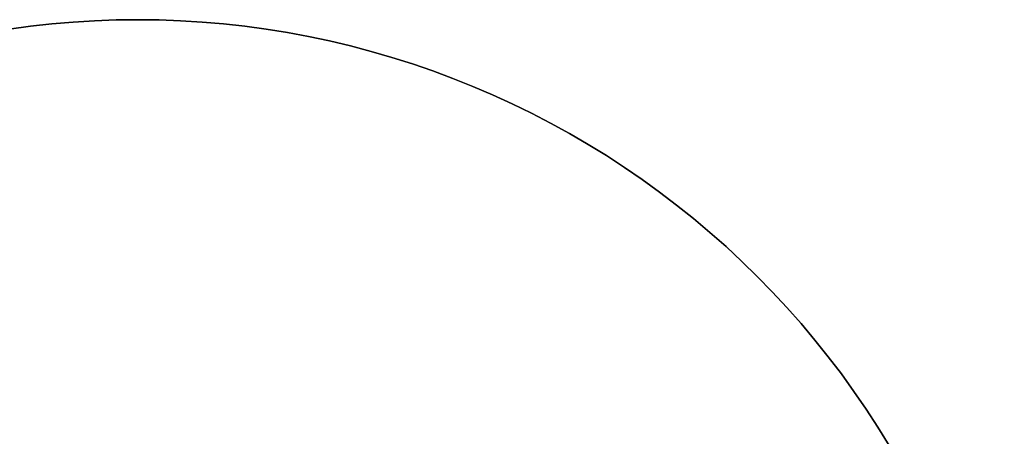
# Model space of a CAD drawing. Extents: x -10 to 10, y -10 to 10.
# Drawn here: x -1.3 to 9.9, y 5.2 to 10 of the extents above; entities that cross this region are included whole.
import ezdxf

# ---------------------------------------------------------------- set-up
doc = ezdxf.new("R2010")
doc.units = 0
doc.header["$MEASUREMENT"] = 0
doc.layers.add('TABLE-TOPGLASS', color=6, linetype='CONTINUOUS')

msp = doc.modelspace()

# ---------------------------------------------------------------- linework, layer by layer
at = {"layer": 'TABLE-TOPGLASS'}
for points, invisible_edges in [([(-0.245, 9.997, 16.453), (-1.224, 9.925, 16.453), (-1.951, 9.808, 16.453), (-0.245, 9.997, 16.453)], 15), ([(1.951, 9.808, 16.453), (-0.245, 9.997, 16.453), (-1.951, 9.808, 16.453), (1.951, 9.808, 16.453)], 15), ([(-0.245, 9.997, 15.703), (-1.224, 9.925, 15.703), (-1.951, 9.808, 15.703), (-0.245, 9.997, 15.703)], 15), ([(1.951, 9.808, 15.703), (-0.245, 9.997, 15.703), (-1.951, 9.808, 15.703), (1.951, 9.808, 15.703)], 15), ([(-1.224, 9.925, 16.453), (-1.467, 9.892, 16.453), (-1.951, 9.808, 16.453), (-1.224, 9.925, 16.453)], 14), ([(-1.224, 9.925, 15.703), (-1.467, 9.892, 15.703), (-1.951, 9.808, 15.703), (-1.224, 9.925, 15.703)], 14), ([(-0.245, 9.997, 16.453), (-0.736, 9.973, 16.453), (-1.224, 9.925, 16.453), (-0.245, 9.997, 16.453)], 15), ([(-0.245, 9.997, 15.703), (-0.736, 9.973, 15.703), (-1.224, 9.925, 15.703), (-0.245, 9.997, 15.703)], 15), ([(-0.736, 9.973, 16.453), (-0.98, 9.952, 16.453), (-1.224, 9.925, 16.453), (-0.736, 9.973, 16.453)], 12), ([(-0.736, 9.973, 15.703), (-0.98, 9.952, 15.703), (-1.224, 9.925, 15.703), (-0.736, 9.973, 15.703)], 12), ([(-0.245, 9.997, 16.453), (-0.491, 9.988, 16.453), (-0.736, 9.973, 16.453), (-0.245, 9.997, 16.453)], 12), ([(-0.245, 9.997, 15.703), (-0.491, 9.988, 15.703), (-0.736, 9.973, 15.703), (-0.245, 9.997, 15.703)], 12), ([(0.245, 9.997, 16.453), (0, 10, 16.453), (-0.245, 9.997, 16.453), (0.245, 9.997, 16.453)], 12), ([(0.245, 9.997, 15.703), (0, 10, 15.703), (-0.245, 9.997, 15.703), (0.245, 9.997, 15.703)], 12), ([(0.98, 9.952, 16.453), (0.245, 9.997, 16.453), (-0.245, 9.997, 16.453), (0.98, 9.952, 16.453)], 15), ([(1.951, 9.808, 16.453), (0.98, 9.952, 16.453), (-0.245, 9.997, 16.453), (1.951, 9.808, 16.453)], 15), ([(0.98, 9.952, 15.703), (0.245, 9.997, 15.703), (-0.245, 9.997, 15.703), (0.98, 9.952, 15.703)], 15), ([(1.951, 9.808, 15.703), (0.98, 9.952, 15.703), (-0.245, 9.997, 15.703), (1.951, 9.808, 15.703)], 15), ([(0.98, 9.952, 16.453), (0.491, 9.988, 16.453), (0.245, 9.997, 16.453), (0.98, 9.952, 16.453)], 13), ([(0.98, 9.952, 15.703), (0.491, 9.988, 15.703), (0.245, 9.997, 15.703), (0.98, 9.952, 15.703)], 13), ([(0.98, 9.952, 16.453), (0.736, 9.973, 16.453), (0.491, 9.988, 16.453), (0.98, 9.952, 16.453)], 12), ([(0.98, 9.952, 15.703), (0.736, 9.973, 15.703), (0.491, 9.988, 15.703), (0.98, 9.952, 15.703)], 12), ([(1.467, 9.892, 16.453), (1.224, 9.925, 16.453), (0.98, 9.952, 16.453), (1.467, 9.892, 16.453)], 12), ([(1.951, 9.808, 16.453), (1.467, 9.892, 16.453), (0.98, 9.952, 16.453), (1.951, 9.808, 16.453)], 15), ([(1.467, 9.892, 15.703), (1.224, 9.925, 15.703), (0.98, 9.952, 15.703), (1.467, 9.892, 15.703)], 12), ([(1.951, 9.808, 15.703), (1.467, 9.892, 15.703), (0.98, 9.952, 15.703), (1.951, 9.808, 15.703)], 15), ([(1.951, 9.808, 16.453), (1.71, 9.853, 16.453), (1.467, 9.892, 16.453), (1.951, 9.808, 16.453)], 12), ([(1.951, 9.808, 15.703), (1.71, 9.853, 15.703), (1.467, 9.892, 15.703), (1.951, 9.808, 15.703)], 12), ([(-1.951, 9.808, 16.453), (-4.714, -8.819, 16.453), (9.892, 1.467, 16.453), (-1.951, 9.808, 16.453)], 15), ([(-1.951, 9.808, 15.703), (-4.714, -8.819, 15.703), (9.892, 1.467, 15.703), (-1.951, 9.808, 15.703)], 15), ([(6.532, 7.572, 16.453), (1.951, 9.808, 16.453), (-1.951, 9.808, 16.453), (6.532, 7.572, 16.453)], 15), ([(9.892, 1.467, 16.453), (6.532, 7.572, 16.453), (-1.951, 9.808, 16.453), (9.892, 1.467, 16.453)], 15), ([(6.532, 7.572, 15.703), (1.951, 9.808, 15.703), (-1.951, 9.808, 15.703), (6.532, 7.572, 15.703)], 15), ([(9.892, 1.467, 15.703), (6.532, 7.572, 15.703), (-1.951, 9.808, 15.703), (9.892, 1.467, 15.703)], 15), ([(2.43, 9.7, 16.453), (2.191, 9.757, 16.453), (1.951, 9.808, 16.453), (2.43, 9.7, 16.453)], 12), ([(3.369, 9.415, 16.453), (2.43, 9.7, 16.453), (1.951, 9.808, 16.453), (3.369, 9.415, 16.453)], 15), ([(4.052, 9.142, 16.453), (3.369, 9.415, 16.453), (1.951, 9.808, 16.453), (4.052, 9.142, 16.453)], 15), ([(6.532, 7.572, 16.453), (4.052, 9.142, 16.453), (1.951, 9.808, 16.453), (6.532, 7.572, 16.453)], 15), ([(2.43, 9.7, 15.703), (2.191, 9.757, 15.703), (1.951, 9.808, 15.703), (2.43, 9.7, 15.703)], 12), ([(3.369, 9.415, 15.703), (2.43, 9.7, 15.703), (1.951, 9.808, 15.703), (3.369, 9.415, 15.703)], 15), ([(4.052, 9.142, 15.703), (3.369, 9.415, 15.703), (1.951, 9.808, 15.703), (4.052, 9.142, 15.703)], 15), ([(6.532, 7.572, 15.703), (4.052, 9.142, 15.703), (1.951, 9.808, 15.703), (6.532, 7.572, 15.703)], 15), ([(2.903, 9.569, 16.453), (2.667, 9.638, 16.453), (2.43, 9.7, 16.453), (2.903, 9.569, 16.453)], 12), ([(3.369, 9.415, 16.453), (2.903, 9.569, 16.453), (2.43, 9.7, 16.453), (3.369, 9.415, 16.453)], 15), ([(2.903, 9.569, 15.703), (2.667, 9.638, 15.703), (2.43, 9.7, 15.703), (2.903, 9.569, 15.703)], 12), ([(3.369, 9.415, 15.703), (2.903, 9.569, 15.703), (2.43, 9.7, 15.703), (3.369, 9.415, 15.703)], 15), ([(3.369, 9.415, 16.453), (3.137, 9.495, 16.453), (2.903, 9.569, 16.453), (3.369, 9.415, 16.453)], 12), ([(3.369, 9.415, 15.703), (3.137, 9.495, 15.703), (2.903, 9.569, 15.703), (3.369, 9.415, 15.703)], 12), ([(4.052, 9.142, 16.453), (3.599, 9.33, 16.453), (3.369, 9.415, 16.453), (4.052, 9.142, 16.453)], 13), ([(4.052, 9.142, 15.703), (3.599, 9.33, 15.703), (3.369, 9.415, 15.703), (4.052, 9.142, 15.703)], 13), ([(4.052, 9.142, 16.453), (3.827, 9.239, 16.453), (3.599, 9.33, 16.453), (4.052, 9.142, 16.453)], 12), ([(4.052, 9.142, 15.703), (3.827, 9.239, 15.703), (3.599, 9.33, 15.703), (4.052, 9.142, 15.703)], 12), ([(4.496, 8.932, 16.453), (4.276, 9.04, 16.453), (4.052, 9.142, 16.453), (4.496, 8.932, 16.453)], 12), ([(4.929, 8.701, 16.453), (4.496, 8.932, 16.453), (4.052, 9.142, 16.453), (4.929, 8.701, 16.453)], 15), ([(5.556, 8.315, 16.453), (4.929, 8.701, 16.453), (4.052, 9.142, 16.453), (5.556, 8.315, 16.453)], 15), ([(6.532, 7.572, 16.453), (5.556, 8.315, 16.453), (4.052, 9.142, 16.453), (6.532, 7.572, 16.453)], 15), ([(4.496, 8.932, 15.703), (4.276, 9.04, 15.703), (4.052, 9.142, 15.703), (4.496, 8.932, 15.703)], 12), ([(4.929, 8.701, 15.703), (4.496, 8.932, 15.703), (4.052, 9.142, 15.703), (4.929, 8.701, 15.703)], 15), ([(5.556, 8.315, 15.703), (4.929, 8.701, 15.703), (4.052, 9.142, 15.703), (5.556, 8.315, 15.703)], 15), ([(6.532, 7.572, 15.703), (5.556, 8.315, 15.703), (4.052, 9.142, 15.703), (6.532, 7.572, 15.703)], 15), ([(4.929, 8.701, 16.453), (4.714, 8.819, 16.453), (4.496, 8.932, 16.453), (4.929, 8.701, 16.453)], 12), ([(4.929, 8.701, 15.703), (4.714, 8.819, 15.703), (4.496, 8.932, 15.703), (4.929, 8.701, 15.703)], 12), ([(5.556, 8.315, 16.453), (5.141, 8.577, 16.453), (4.929, 8.701, 16.453), (5.556, 8.315, 16.453)], 13), ([(5.556, 8.315, 15.703), (5.141, 8.577, 15.703), (4.929, 8.701, 15.703), (5.556, 8.315, 15.703)], 13), ([(5.556, 8.315, 16.453), (5.35, 8.449, 16.453), (5.141, 8.577, 16.453), (5.556, 8.315, 16.453)], 12), ([(5.556, 8.315, 15.703), (5.35, 8.449, 15.703), (5.141, 8.577, 15.703), (5.556, 8.315, 15.703)], 12), ([(5.957, 8.032, 16.453), (5.758, 8.176, 16.453), (5.556, 8.315, 16.453), (5.957, 8.032, 16.453)], 12), ([(6.532, 7.572, 16.453), (5.957, 8.032, 16.453), (5.556, 8.315, 16.453), (6.532, 7.572, 16.453)], 15), ([(5.957, 8.032, 15.703), (5.758, 8.176, 15.703), (5.556, 8.315, 15.703), (5.957, 8.032, 15.703)], 12), ([(6.532, 7.572, 15.703), (5.957, 8.032, 15.703), (5.556, 8.315, 15.703), (6.532, 7.572, 15.703)], 15), ([(6.344, 7.73, 16.453), (6.152, 7.883, 16.453), (5.957, 8.032, 16.453), (6.344, 7.73, 16.453)], 12), ([(6.532, 7.572, 16.453), (6.344, 7.73, 16.453), (5.957, 8.032, 16.453), (6.532, 7.572, 16.453)], 14), ([(6.344, 7.73, 15.703), (6.152, 7.883, 15.703), (5.957, 8.032, 15.703), (6.344, 7.73, 15.703)], 12), ([(6.532, 7.572, 15.703), (6.344, 7.73, 15.703), (5.957, 8.032, 15.703), (6.532, 7.572, 15.703)], 14), ([(6.895, 7.242, 16.453), (6.716, 7.41, 16.453), (6.532, 7.572, 16.453), (6.895, 7.242, 16.453)], 12), ([(7.242, 6.895, 16.453), (6.895, 7.242, 16.453), (6.532, 7.572, 16.453), (7.242, 6.895, 16.453)], 15), ([(7.883, 6.152, 16.453), (7.242, 6.895, 16.453), (6.532, 7.572, 16.453), (7.883, 6.152, 16.453)], 15), ([(9.33, 3.599, 16.453), (7.883, 6.152, 16.453), (6.532, 7.572, 16.453), (9.33, 3.599, 16.453)], 15), ([(9.892, 1.467, 16.453), (9.33, 3.599, 16.453), (6.532, 7.572, 16.453), (9.892, 1.467, 16.453)], 15), ([(6.895, 7.242, 15.703), (6.716, 7.41, 15.703), (6.532, 7.572, 15.703), (6.895, 7.242, 15.703)], 12), ([(7.242, 6.895, 15.703), (6.895, 7.242, 15.703), (6.532, 7.572, 15.703), (7.242, 6.895, 15.703)], 15), ([(7.883, 6.152, 15.703), (7.242, 6.895, 15.703), (6.532, 7.572, 15.703), (7.883, 6.152, 15.703)], 15), ([(9.33, 3.599, 15.703), (7.883, 6.152, 15.703), (6.532, 7.572, 15.703), (9.33, 3.599, 15.703)], 15), ([(9.892, 1.467, 15.703), (9.33, 3.599, 15.703), (6.532, 7.572, 15.703), (9.892, 1.467, 15.703)], 15), ([(7.242, 6.895, 16.453), (7.071, 7.071, 16.453), (6.895, 7.242, 16.453), (7.242, 6.895, 16.453)], 12), ([(7.242, 6.895, 15.703), (7.071, 7.071, 15.703), (6.895, 7.242, 15.703), (7.242, 6.895, 15.703)], 12), ([(7.572, 6.532, 16.453), (7.41, 6.716, 16.453), (7.242, 6.895, 16.453), (7.572, 6.532, 16.453)], 12), ([(7.883, 6.152, 16.453), (7.572, 6.532, 16.453), (7.242, 6.895, 16.453), (7.883, 6.152, 16.453)], 15), ([(7.572, 6.532, 15.703), (7.41, 6.716, 15.703), (7.242, 6.895, 15.703), (7.572, 6.532, 15.703)], 12), ([(7.883, 6.152, 15.703), (7.572, 6.532, 15.703), (7.242, 6.895, 15.703), (7.883, 6.152, 15.703)], 15), ([(7.883, 6.152, 16.453), (7.73, 6.344, 16.453), (7.572, 6.532, 16.453), (7.883, 6.152, 16.453)], 12), ([(7.883, 6.152, 15.703), (7.73, 6.344, 15.703), (7.572, 6.532, 15.703), (7.883, 6.152, 15.703)], 12), ([(8.176, 5.758, 16.453), (8.032, 5.957, 16.453), (7.883, 6.152, 16.453), (8.176, 5.758, 16.453)], 12), ([(8.449, 5.35, 16.453), (8.176, 5.758, 16.453), (7.883, 6.152, 16.453), (8.449, 5.35, 16.453)], 15), ([(8.819, 4.714, 16.453), (8.449, 5.35, 16.453), (7.883, 6.152, 16.453), (8.819, 4.714, 16.453)], 15), ([(9.33, 3.599, 16.453), (8.819, 4.714, 16.453), (7.883, 6.152, 16.453), (9.33, 3.599, 16.453)], 15), ([(8.176, 5.758, 15.703), (8.032, 5.957, 15.703), (7.883, 6.152, 15.703), (8.176, 5.758, 15.703)], 12), ([(8.449, 5.35, 15.703), (8.176, 5.758, 15.703), (7.883, 6.152, 15.703), (8.449, 5.35, 15.703)], 15), ([(8.819, 4.714, 15.703), (8.449, 5.35, 15.703), (7.883, 6.152, 15.703), (8.819, 4.714, 15.703)], 15), ([(9.33, 3.599, 15.703), (8.819, 4.714, 15.703), (7.883, 6.152, 15.703), (9.33, 3.599, 15.703)], 15), ([(8.449, 5.35, 16.453), (8.315, 5.556, 16.453), (8.176, 5.758, 16.453), (8.449, 5.35, 16.453)], 12), ([(8.449, 5.35, 15.703), (8.315, 5.556, 15.703), (8.176, 5.758, 15.703), (8.449, 5.35, 15.703)], 12), ([(8.819, 4.714, 16.453), (8.577, 5.141, 16.453), (8.449, 5.35, 16.453), (8.819, 4.714, 16.453)], 13), ([(8.819, 4.714, 15.703), (8.577, 5.141, 15.703), (8.449, 5.35, 15.703), (8.819, 4.714, 15.703)], 13)]:
    msp.add_3dface(points, dxfattribs=dict(at, invisible_edges=invisible_edges))
for points in [[(-1.467, 9.892, 15.703), (-1.467, 9.892, 16.453), (-1.224, 9.925, 16.453), (-1.224, 9.925, 15.703)], [(-1.224, 9.925, 15.703), (-1.224, 9.925, 16.453), (-0.98, 9.952, 16.453), (-0.98, 9.952, 15.703)], [(-0.98, 9.952, 15.703), (-0.98, 9.952, 16.453), (-0.736, 9.973, 16.453), (-0.736, 9.973, 15.703)], [(-0.736, 9.973, 15.703), (-0.736, 9.973, 16.453), (-0.491, 9.988, 16.453), (-0.491, 9.988, 15.703)], [(-0.491, 9.988, 15.703), (-0.491, 9.988, 16.453), (-0.245, 9.997, 16.453), (-0.245, 9.997, 15.703)], [(-0.245, 9.997, 15.703), (-0.245, 9.997, 16.453), (0, 10, 16.453), (0, 10, 15.703)], [(0, 10, 15.703), (0, 10, 16.453), (0.245, 9.997, 16.453), (0.245, 9.997, 15.703)], [(0.245, 9.997, 15.703), (0.245, 9.997, 16.453), (0.491, 9.988, 16.453), (0.491, 9.988, 15.703)], [(0.491, 9.988, 15.703), (0.491, 9.988, 16.453), (0.736, 9.973, 16.453), (0.736, 9.973, 15.703)], [(0.736, 9.973, 15.703), (0.736, 9.973, 16.453), (0.98, 9.952, 16.453), (0.98, 9.952, 15.703)], [(0.98, 9.952, 15.703), (0.98, 9.952, 16.453), (1.224, 9.925, 16.453), (1.224, 9.925, 15.703)], [(1.224, 9.925, 15.703), (1.224, 9.925, 16.453), (1.467, 9.892, 16.453), (1.467, 9.892, 15.703)], [(1.467, 9.892, 15.703), (1.467, 9.892, 16.453), (1.71, 9.853, 16.453), (1.71, 9.853, 15.703)], [(1.71, 9.853, 15.703), (1.71, 9.853, 16.453), (1.951, 9.808, 16.453), (1.951, 9.808, 15.703)], [(1.951, 9.808, 15.703), (1.951, 9.808, 16.453), (2.191, 9.757, 16.453), (2.191, 9.757, 15.703)], [(2.191, 9.757, 15.703), (2.191, 9.757, 16.453), (2.43, 9.7, 16.453), (2.43, 9.7, 15.703)], [(2.43, 9.7, 15.703), (2.43, 9.7, 16.453), (2.667, 9.638, 16.453), (2.667, 9.638, 15.703)], [(2.667, 9.638, 15.703), (2.667, 9.638, 16.453), (2.903, 9.569, 16.453), (2.903, 9.569, 15.703)], [(2.903, 9.569, 15.703), (2.903, 9.569, 16.453), (3.137, 9.495, 16.453), (3.137, 9.495, 15.703)], [(3.137, 9.495, 15.703), (3.137, 9.495, 16.453), (3.369, 9.415, 16.453), (3.369, 9.415, 15.703)], [(3.369, 9.415, 15.703), (3.369, 9.415, 16.453), (3.599, 9.33, 16.453), (3.599, 9.33, 15.703)], [(3.599, 9.33, 15.703), (3.599, 9.33, 16.453), (3.827, 9.239, 16.453), (3.827, 9.239, 15.703)], [(3.827, 9.239, 15.703), (3.827, 9.239, 16.453), (4.052, 9.142, 16.453), (4.052, 9.142, 15.703)], [(4.052, 9.142, 15.703), (4.052, 9.142, 16.453), (4.276, 9.04, 16.453), (4.276, 9.04, 15.703)], [(4.276, 9.04, 15.703), (4.276, 9.04, 16.453), (4.496, 8.932, 16.453), (4.496, 8.932, 15.703)], [(4.496, 8.932, 15.703), (4.496, 8.932, 16.453), (4.714, 8.819, 16.453), (4.714, 8.819, 15.703)], [(4.714, 8.819, 15.703), (4.714, 8.819, 16.453), (4.929, 8.701, 16.453), (4.929, 8.701, 15.703)], [(4.929, 8.701, 15.703), (4.929, 8.701, 16.453), (5.141, 8.577, 16.453), (5.141, 8.577, 15.703)], [(5.141, 8.577, 15.703), (5.141, 8.577, 16.453), (5.35, 8.449, 16.453), (5.35, 8.449, 15.703)], [(5.35, 8.449, 15.703), (5.35, 8.449, 16.453), (5.556, 8.315, 16.453), (5.556, 8.315, 15.703)], [(5.556, 8.315, 15.703), (5.556, 8.315, 16.453), (5.758, 8.176, 16.453), (5.758, 8.176, 15.703)], [(5.758, 8.176, 15.703), (5.758, 8.176, 16.453), (5.957, 8.032, 16.453), (5.957, 8.032, 15.703)], [(5.957, 8.032, 15.703), (5.957, 8.032, 16.453), (6.152, 7.883, 16.453), (6.152, 7.883, 15.703)], [(6.152, 7.883, 15.703), (6.152, 7.883, 16.453), (6.344, 7.73, 16.453), (6.344, 7.73, 15.703)], [(6.344, 7.73, 15.703), (6.344, 7.73, 16.453), (6.532, 7.572, 16.453), (6.532, 7.572, 15.703)], [(6.532, 7.572, 15.703), (6.532, 7.572, 16.453), (6.716, 7.41, 16.453), (6.716, 7.41, 15.703)], [(6.716, 7.41, 15.703), (6.716, 7.41, 16.453), (6.895, 7.242, 16.453), (6.895, 7.242, 15.703)], [(6.895, 7.242, 15.703), (6.895, 7.242, 16.453), (7.071, 7.071, 16.453), (7.071, 7.071, 15.703)], [(7.071, 7.071, 15.703), (7.071, 7.071, 16.453), (7.242, 6.895, 16.453), (7.242, 6.895, 15.703)], [(7.242, 6.895, 15.703), (7.242, 6.895, 16.453), (7.41, 6.716, 16.453), (7.41, 6.716, 15.703)], [(7.41, 6.716, 15.703), (7.41, 6.716, 16.453), (7.572, 6.532, 16.453), (7.572, 6.532, 15.703)], [(7.572, 6.532, 15.703), (7.572, 6.532, 16.453), (7.73, 6.344, 16.453), (7.73, 6.344, 15.703)], [(7.73, 6.344, 15.703), (7.73, 6.344, 16.453), (7.883, 6.152, 16.453), (7.883, 6.152, 15.703)], [(7.883, 6.152, 15.703), (7.883, 6.152, 16.453), (8.032, 5.957, 16.453), (8.032, 5.957, 15.703)], [(8.032, 5.957, 15.703), (8.032, 5.957, 16.453), (8.176, 5.758, 16.453), (8.176, 5.758, 15.703)], [(8.176, 5.758, 15.703), (8.176, 5.758, 16.453), (8.315, 5.556, 16.453), (8.315, 5.556, 15.703)], [(8.315, 5.556, 15.703), (8.315, 5.556, 16.453), (8.449, 5.35, 16.453), (8.449, 5.35, 15.703)], [(8.449, 5.35, 15.703), (8.449, 5.35, 16.453), (8.577, 5.141, 16.453), (8.577, 5.141, 15.703)]]:
    msp.add_3dface(points, dxfattribs=at)

doc.saveas('drawing.dxf')
